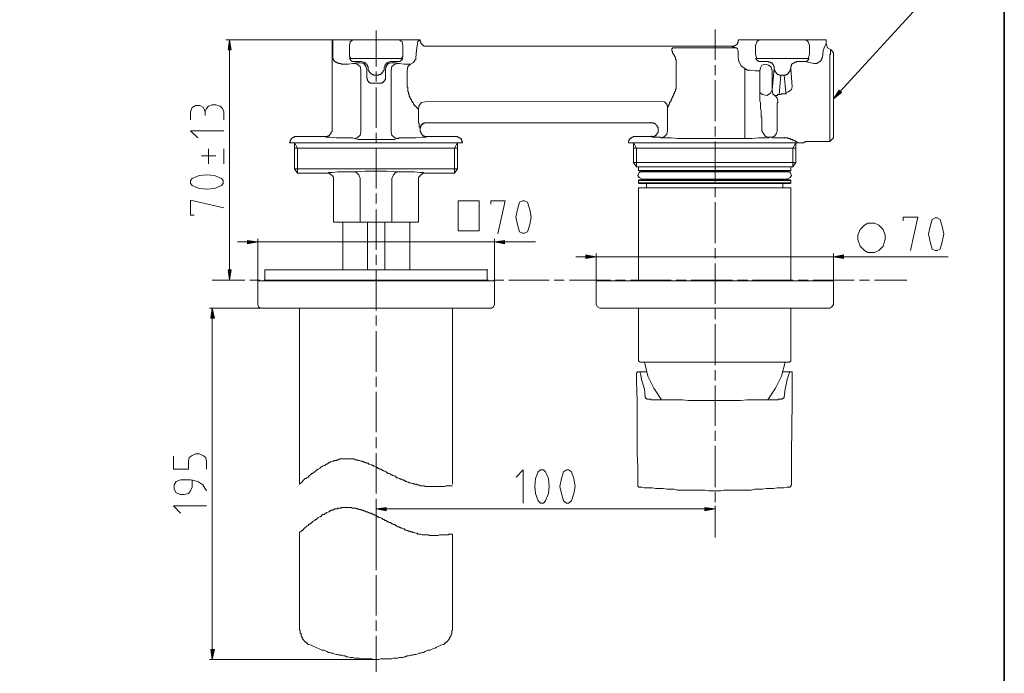
# Model space of a CAD drawing. Units: millimetres. Extents: x 0 to 250, y -250 to 0.
# Drawn here: x 125 to 250, y -127 to -44 of the extents above; entities that cross this region are included whole.
import ezdxf

# ---------------------------------------------------------------- set-up
doc = ezdxf.new("R2010")
doc.units = ezdxf.units.MM
doc.header["$MEASUREMENT"] = 0
doc.layers.add('Layer 1', color=7, linetype='Continuous', lineweight=0)

# ---------------------------------------------------------------- blocks, each defined once
blk = doc.blocks.new('Block_4')
at = {"layer": 'Layer 1', "true_color": 0x000000, "transparency": 33554687}
for points in [[(151.83, -47.62), (151.47, -47.62), (151.65, -46.34)], [(229.31, -53.02), (228.3, -53.84), (229.03, -52.75)], [(153.94, -72.25), (153.94, -71.79), (155.22, -71.98)], [(186.54, -71.79), (186.54, -72.25), (185.26, -71.98)], [(196.89, -74.08), (196.89, -73.63), (198.17, -73.9)], [(229.58, -73.63), (229.58, -74.08), (228.3, -73.9)], [(151.47, -75.55), (151.83, -75.55), (151.65, -76.83)], [(149.73, -81.68), (149.27, -81.68), (149.45, -80.4)], [(171.52, -105.68), (171.52, -106.14), (170.24, -105.86)], [(212, -106.14), (212, -105.68), (213.28, -105.86)], [(149.27, -123.72), (149.73, -123.72), (149.45, -125)]]:
    blk.add_hatch(color=18, dxfattribs=at).paths.add_polyline_path(points)
at = {"layer": 'Layer 1', "color": 18, "lineweight": 20, "true_color": 0x000000}
for p, q in [((170.24, -45.14), (170.24, -49.72)), ((213.28, -45.05), (213.28, -48.9)), ((165.75, -46.34), (151.19, -46.34)), ((164.65, -46.52), (164.65, -57.78)), ((167.31, -46.34), (164.74, -46.34)), ((164.74, -46.34), (164.74, -46.52)), ((164.74, -48.72), (164.74, -46.52)), ((166.85, -48.17), (166.85, -47.07)), ((175.83, -46.34), (173.17, -46.34)), ((173.63, -48.17), (173.63, -47.07)), ((175.64, -46.43), (175.83, -46.43)), ((175.83, -46.43), (175.83, -46.43)), ((176.65, -47.16), (215.39, -47.16)), ((216.03, -47.34), (215.48, -47.25)), ((218.87, -46.34), (216.3, -46.34)), ((218.41, -48.17), (218.41, -47.07)), ((227.38, -46.34), (224.82, -46.34)), ((225.28, -48.17), (225.28, -47.07)), ((227.38, -46.52), (227.38, -46.34)), ((227.38, -46.79), (227.38, -46.52)), ((151.65, -47.62), (151.65, -75.55)), ((173.44, -48.72), (173.63, -48.72)), ((216.21, -48.53), (216.21, -48.26)), ((225.09, -48.72), (225.19, -48.72)), ((227.84, -55.77), (227.84, -48.53)), ((228.3, -47.98), (228.02, -47.62)), ((208.33, -49.45), (208.33, -52.01)), ((213.28, -49.54), (213.28, -50.82)), ((217.04, -50), (217.04, -57.97)), ((220.52, -52.75), (220.79, -50)), ((220.79, -49.91), (220.79, -50)), ((225.83, -49.36), (224.73, -49.08)), ((228.3, -48.9), (228.3, -58.79)), ((169.05, -50.09), (169.05, -51.19)), ((170.24, -50.36), (170.24, -51.65)), ((171.43, -51.19), (171.43, -50.09)), ((172.16, -58.06), (172.16, -50.18)), ((174.18, -52.01), (174.18, -50.27)), ((218.96, -53.02), (218.96, -50.27)), ((220.52, -50.27), (220.52, -52.75)), ((221.61, -50.82), (221.43, -53.3)), ((170.24, -52.38), (170.24, -57.51)), ((213.28, -51.46), (213.28, -56.68)), ((222.07, -53.2), (222.35, -53.2)), ((149.45, -54.58), (149.91, -54.58)), ((176.47, -54.21), (176.47, -54.21)), ((206.41, -54.12), (206.41, -54.12)), ((207.24, -54.94), (207.24, -57.87)), ((221.16, -57.87), (221.16, -54.58)), ((146.7, -56.5), (146.7, -55.49)), ((148.54, -55.49), (148.54, -55.95)), ((150.92, -55.49), (150.92, -56.5)), ((227.84, -59.25), (227.84, -55.77)), ((205.13, -56.87), (176.65, -56.87)), ((176.65, -56.87), (205.13, -56.87)), ((176.65, -56.87), (176.65, -56.87)), ((205.13, -56.87), (205.13, -56.77)), ((205.5, -56.87), (205.13, -56.87)), ((213.28, -57.32), (213.28, -58.61)), ((160.17, -58.61), (163.83, -58.61)), ((170.24, -58.15), (170.24, -59.43)), ((175.83, -57.69), (175.83, -57.6)), ((175.83, -57.78), (175.83, -57.69)), ((176.65, -58.61), (180.31, -58.61)), ((203.12, -58.61), (205.22, -58.61)), ((205.22, -58.61), (205.22, -58.51)), ((206.41, -58.79), (206.32, -58.7)), ((217.04, -57.97), (217.04, -58.88)), ((159.89, -59.43), (159.89, -62.73)), ((159.89, -59.43), (159.89, -62.27)), ((173.17, -58.79), (173.08, -58.88)), ((180.59, -62.73), (180.59, -59.43)), ((202.93, -59.43), (202.93, -61.9)), ((213.28, -59.25), (213.28, -64.38)), ((223.54, -61.9), (223.54, -59.43)), ((224, -59.43), (224.45, -59.43)), ((225, -59.25), (227.84, -59.25)), ((227.84, -59.25), (228.3, -58.79)), ((149.91, -61.08), (148.08, -61.08)), ((148.99, -62.09), (148.99, -60.16)), ((150.92, -62.09), (150.92, -60.16)), ((159.89, -60.07), (180.22, -60.07)), ((159.89, -60.25), (159.89, -60.9)), ((159.89, -60.9), (159.89, -62.73)), ((170.24, -60.07), (170.24, -65.2)), ((180.59, -60.07), (180.22, -60.07)), ((180.59, -60.9), (180.59, -60.25)), ((180.59, -62.73), (180.59, -60.9)), ((202.93, -60.07), (223.17, -60.07)), ((223.54, -60.07), (223.17, -60.07)), ((203.3, -62.45), (202.93, -61.9)), ((202.93, -61.9), (223.54, -61.9)), ((223.17, -62.45), (203.3, -62.45)), ((222.9, -62.91), (222.9, -62.45)), ((223.17, -62.45), (223.54, -61.9)), ((159.89, -62.73), (180.59, -62.73)), ((160.26, -63.28), (159.89, -62.73)), ((164.01, -63.28), (160.26, -63.28)), ((180.22, -63.28), (176.47, -63.28)), ((180.22, -63.28), (180.59, -62.73)), ((203.57, -62.91), (222.9, -62.91)), ((222.8, -63), (203.66, -63)), ((222.44, -63.09), (204.03, -63.09)), ((204.21, -63), (204.21, -63.09)), ((222.25, -63.09), (222.25, -63)), ((222.8, -63), (222.9, -62.91)), ((164.84, -64.1), (164.84, -69.5)), ((168.22, -63.92), (168.22, -69.5)), ((172.25, -69.5), (172.25, -63.92)), ((175.64, -69.5), (175.64, -64.1)), ((203.66, -64.1), (203.57, -64.19)), ((203.57, -64.19), (203.57, -64.47)), ((213.28, -64.19), (203.57, -64.19)), ((203.57, -64.47), (203.66, -64.56)), ((203.57, -64.47), (222.9, -64.47)), ((203.66, -64.1), (222.8, -64.1)), ((222.8, -64.56), (203.66, -64.56)), ((204.03, -64.01), (222.44, -64.01)), ((204.21, -64.01), (204.21, -64.1)), ((204.58, -64.56), (204.58, -65.11)), ((222.9, -64.19), (213.28, -64.19)), ((221.89, -65.11), (221.89, -64.56)), ((222.25, -64.1), (222.25, -64.01)), ((222.9, -64.19), (222.8, -64.1)), ((170.24, -65.84), (170.24, -67.12)), ((203.57, -65.11), (203.57, -76.92)), ((203.57, -65.11), (220.33, -65.11)), ((213.28, -65.02), (213.28, -66.3)), ((220.33, -65.11), (222.9, -65.11)), ((222.9, -76.92), (222.9, -65.11)), ((180.68, -66.76), (183.33, -66.76)), ((180.68, -70.6), (180.68, -66.76)), ((183.33, -66.76), (183.33, -70.6)), ((213.28, -66.94), (213.28, -72.16)), ((170.24, -67.86), (170.24, -72.98)), ((166.03, -69.5), (166.03, -75.55)), ((169.14, -69.5), (169.14, -75.55)), ((171.34, -75.55), (171.34, -69.5)), ((174.54, -75.55), (174.54, -69.5)), ((183.33, -70.6), (180.68, -70.6)), ((153.94, -71.98), (152.66, -71.98)), ((155.22, -76.74), (155.22, -71.61)), ((155.22, -71.98), (185.26, -71.98)), ((185.26, -76.74), (185.26, -71.61)), ((185.26, -71.98), (190.48, -71.98)), ((186.54, -71.98), (187.91, -71.98)), ((170.24, -73.63), (170.24, -74.91)), ((198.17, -76.74), (198.17, -73.44)), ((213.28, -72.8), (213.28, -74.08)), ((228.3, -76.74), (228.3, -73.44)), ((196.89, -73.9), (195.61, -73.9)), ((198.17, -73.9), (228.3, -73.9)), ((213.28, -74.72), (213.28, -79.85)), ((228.3, -73.9), (242.86, -73.9)), ((229.58, -73.9), (230.86, -73.9)), ((156.14, -75.55), (156.14, -76.83)), ((156.14, -75.55), (184.34, -75.55)), ((170.24, -75.55), (170.24, -80.68)), ((184.34, -75.55), (184.34, -75.46)), ((184.34, -76.83), (184.34, -75.55)), ((149.45, -76.83), (153.57, -76.83)), ((152.47, -76.83), (151.19, -76.83)), ((154.21, -76.83), (155.5, -76.83)), ((155.22, -76.92), (155.22, -79.94)), ((185.26, -76.92), (155.22, -76.92)), ((156.04, -76.83), (156.04, -76.92)), ((184.43, -76.83), (156.04, -76.83)), ((156.14, -76.83), (161.26, -76.83)), ((161.91, -76.83), (163.19, -76.83)), ((163.83, -76.83), (169.05, -76.83)), ((169.69, -76.83), (170.97, -76.83)), ((171.61, -76.83), (176.74, -76.83)), ((177.38, -76.83), (178.66, -76.83)), ((179.31, -76.83), (184.52, -76.83)), ((184.43, -76.92), (184.43, -76.83)), ((185.17, -76.83), (186.45, -76.83)), ((185.26, -79.94), (185.26, -76.92)), ((187.09, -76.83), (192.22, -76.83)), ((192.86, -76.83), (194.14, -76.83)), ((194.78, -76.83), (200, -76.83)), ((198.17, -76.92), (198.17, -79.94)), ((198.26, -76.92), (198.17, -76.92)), ((228.3, -76.92), (198.26, -76.92)), ((200.64, -76.83), (201.92, -76.83)), ((202.57, -76.83), (207.69, -76.83)), ((208.33, -76.83), (209.62, -76.83)), ((210.26, -76.83), (215.48, -76.83)), ((216.12, -76.83), (217.4, -76.83)), ((218.04, -76.83), (223.17, -76.83)), ((223.81, -76.83), (225.09, -76.83)), ((225.74, -76.83), (230.95, -76.83)), ((228.3, -79.94), (228.3, -76.92)), ((231.6, -76.83), (232.88, -76.83)), ((233.52, -76.83), (237.64, -76.83)), ((158.61, -80.4), (149.08, -80.4)), ((184.89, -80.4), (155.59, -80.4)), ((160.53, -80.4), (160.53, -102.75)), ((179.67, -80.4), (160.81, -80.4)), ((179.95, -80.4), (179.95, -102.75)), ((198.72, -80.4), (198.63, -80.4)), ((227.84, -80.4), (198.72, -80.4)), ((203.57, -80.4), (203.57, -87.09)), ((213.28, -80.49), (213.28, -81.78)), ((222.9, -87.09), (222.9, -80.4)), ((149.45, -81.68), (149.45, -123.72)), ((170.24, -81.32), (170.24, -82.6)), ((213.28, -82.42), (213.28, -87.64)), ((170.24, -83.33), (170.24, -88.46)), ((220.15, -87.27), (203.76, -87.27)), ((222.71, -87.27), (220.15, -87.27)), ((213.28, -88.28), (213.28, -89.56)), ((170.24, -89.1), (170.24, -90.38)), ((203.39, -92.22), (203.3, -89.56)), ((204.31, -90.66), (203.94, -89.47)), ((223.08, -92.22), (223.08, -89.56)), ((170.24, -91.02), (170.24, -96.15)), ((204.4, -91.67), (204.31, -90.66)), ((213.28, -90.2), (213.28, -95.33)), ((203.39, -92.22), (203.39, -98.9)), ((223.08, -92.22), (222.99, -98.9)), ((213.28, -95.97), (213.28, -97.25)), ((170.24, -96.79), (170.24, -98.17)), ((213.28, -97.89), (213.28, -103.11)), ((147.8, -98.9), (147.34, -98.9)), ((148.72, -100.82), (148.72, -99.91)), ((170.24, -98.81), (170.24, -103.94)), ((146.7, -102.2), (145.42, -102.2)), ((146.89, -103.11), (146.89, -102.2)), ((203.85, -103.11), (203.85, -103.02)), ((222.53, -103.11), (222.53, -103.02)), ((145.42, -104.03), (145.88, -104.03)), ((170.24, -104.58), (170.24, -105.86)), ((213.28, -103.75), (213.28, -105.04)), ((170.24, -112.91), (170.24, -105.49)), ((171.52, -105.86), (212, -105.86)), ((213.28, -109.25), (213.28, -105.49)), ((213.28, -105.68), (213.28, -109.52)), ((170.24, -106.5), (170.24, -111.63)), ((170.24, -112.27), (170.24, -113.64)), ((170.24, -114.29), (170.24, -119.41)), ((170.24, -120.05), (170.24, -121.34)), ((170.24, -121.98), (170.24, -126.56)), ((170.06, -125), (149.08, -125))]:
    blk.add_line(p, q, dxfattribs=at)
for points in [[(229.12, -52.93), (239.84, -41.21), (244.51, -41.21)], [(164.65, -46.34), (164.65, -46.34), (164.65, -46.43), (164.65, -46.52)], [(164.65, -46.52), (164.65, -46.52), (164.74, -46.52)], [(167.31, -46.34), (166.94, -46.61), (166.85, -47.07)], [(173.17, -46.34), (173.08, -46.34), (172.99, -46.34), (172.8, -46.34), (172.53, -46.34), (172.16, -46.34), (171.7, -46.34), (171.25, -46.34), (170.79, -46.34), (170.24, -46.34), (169.69, -46.34), (169.23, -46.34), (168.77, -46.34), (168.32, -46.34), (167.95, -46.34), (167.67, -46.34), (167.4, -46.34), (167.31, -46.34)], [(173.63, -47.07), (173.54, -46.61), (173.17, -46.34)], [(175.55, -46.61), (175.46, -47.07), (175.37, -47.71), (175.28, -48.62)], [(175.55, -46.61), (175.55, -46.52), (175.64, -46.52), (175.64, -46.43)], [(175.83, -46.34), (175.83, -46.34), (175.83, -46.43)], [(175.83, -46.43), (175.83, -46.43), (175.83, -46.52), (175.83, -46.61), (175.92, -46.61), (175.92, -46.7), (175.92, -46.79), (176.01, -46.79), (176.01, -46.88), (176.1, -46.88), (176.1, -46.98), (176.19, -46.98), (176.19, -47.07), (176.28, -47.07), (176.37, -47.16), (176.47, -47.16), (176.56, -47.16), (176.65, -47.16)], [(208.06, -48.17), (208.06, -48.17), (207.97, -48.17), (207.97, -48.07), (207.88, -47.98), (207.88, -47.89), (207.88, -47.8), (207.79, -47.8), (207.79, -47.71), (207.79, -47.62), (207.79, -47.53), (207.79, -47.43), (207.88, -47.43), (207.88, -47.34), (207.97, -47.34), (208.06, -47.34), (208.15, -47.34), (208.43, -47.34), (208.88, -47.34), (209.43, -47.34), (216.03, -47.34), (216.03, -47.43), (216.12, -47.43)], [(216.21, -46.43), (216.21, -46.43), (216.21, -46.52), (216.21, -46.61), (216.21, -46.7), (216.12, -46.7), (216.12, -46.79), (216.12, -46.88), (216.03, -46.88), (216.03, -46.98), (215.94, -46.98), (215.84, -47.07), (215.75, -47.07), (215.75, -47.16), (215.66, -47.16), (215.57, -47.16), (215.48, -47.16), (215.39, -47.16)], [(215.48, -47.25), (215.48, -47.25), (215.39, -47.16)], [(216.21, -48.26), (216.21, -47.8), (216.12, -47.43)], [(216.3, -46.34), (216.3, -46.34), (216.21, -46.43)], [(218.87, -46.34), (218.59, -46.61), (218.41, -47.07)], [(224.82, -46.34), (224.64, -46.34), (224.54, -46.34), (224.45, -46.34), (224.09, -46.34), (223.72, -46.34), (223.35, -46.34), (222.8, -46.34), (222.35, -46.34), (221.8, -46.34), (221.34, -46.34), (220.79, -46.34), (220.33, -46.34), (219.97, -46.34), (219.51, -46.34), (219.23, -46.34), (219.05, -46.34), (218.87, -46.34)], [(225.28, -47.07), (225.09, -46.61), (224.82, -46.34)], [(227.38, -46.79), (227.2, -47.16), (227.02, -47.71), (226.93, -48.62)], [(227.38, -46.79), (227.57, -47.34), (228.02, -47.62)], [(166.12, -49.45), (166.03, -49.45), (165.93, -49.45), (165.84, -49.45), (165.75, -49.36), (165.66, -49.36), (165.57, -49.36), (165.48, -49.36), (165.39, -49.27), (165.29, -49.27), (165.2, -49.17), (165.11, -49.17), (165.11, -49.08), (165.02, -49.08), (164.93, -48.99), (164.84, -48.9), (164.84, -48.81), (164.74, -48.81), (164.74, -48.72)], [(166.85, -48.17), (166.85, -48.44), (167.03, -48.72)], [(167.4, -49.08), (167.31, -49.08), (167.22, -49.08), (167.13, -48.99), (167.03, -48.99), (167.03, -48.9), (166.94, -48.9), (166.94, -48.81), (166.85, -48.72), (167.03, -48.72)], [(167.03, -48.72), (167.13, -48.72), (167.4, -48.72), (167.77, -48.72), (167.95, -48.72), (168.13, -48.72), (168.59, -48.72), (168.87, -48.72), (169.14, -48.72), (169.69, -48.72), (170.24, -48.72), (170.79, -48.72), (171.34, -48.72), (171.89, -48.72), (172.35, -48.72), (172.8, -48.72), (173.08, -48.72), (173.35, -48.72), (173.44, -48.72)], [(173.63, -48.72), (173.63, -48.72), (173.54, -48.81), (173.54, -48.9), (173.44, -48.9), (173.44, -48.99), (173.35, -48.99), (173.26, -49.08), (173.17, -49.08), (173.08, -49.08)], [(173.44, -48.72), (173.63, -48.44), (173.63, -48.17)], [(175.18, -48.99), (175.18, -48.9), (175.28, -48.81), (175.28, -48.72), (175.28, -48.62)], [(208.06, -48.17), (208.06, -48.26), (208.15, -48.35), (208.15, -48.44), (208.24, -48.53), (208.24, -48.62), (208.24, -48.72), (208.24, -48.81), (208.33, -48.9), (208.33, -48.99), (208.33, -49.08), (208.33, -49.17), (208.33, -49.27), (208.33, -49.36), (208.33, -49.45)], [(217.68, -50.18), (217.68, -50.18), (217.58, -50.18), (217.49, -50.18), (217.4, -50.18), (217.31, -50.18), (217.31, -50.09), (217.22, -50.09), (217.13, -50.09), (217.13, -50), (217.04, -50), (216.58, -49.63), (216.3, -49.08), (216.21, -48.53)], [(218.41, -48.17), (218.5, -48.44), (218.59, -48.72)], [(218.96, -49.08), (218.96, -49.08), (218.87, -49.08), (218.78, -49.08), (218.78, -48.99), (218.68, -48.99), (218.59, -48.9), (218.5, -48.81), (218.5, -48.72), (218.41, -48.72), (218.59, -48.72)], [(218.59, -48.72), (218.78, -48.72), (218.96, -48.72), (219.32, -48.72), (219.51, -48.72), (219.69, -48.72), (220.15, -48.72), (220.42, -48.72), (220.7, -48.72), (221.25, -48.72), (221.8, -48.72), (222.44, -48.72), (222.99, -48.72), (223.45, -48.72), (224, -48.72), (224.36, -48.72), (224.64, -48.72), (224.91, -48.72), (225.09, -48.72)], [(225.19, -48.72), (225.19, -48.72), (225.19, -48.81), (225.09, -48.9), (225, -48.99), (224.91, -48.99), (224.91, -49.08), (224.82, -49.08), (224.73, -49.08)], [(225.09, -48.72), (225.19, -48.44), (225.28, -48.17)], [(225.83, -49.36), (225.92, -49.36), (226.01, -49.36), (226.1, -49.36), (226.19, -49.36), (226.28, -49.27), (226.38, -49.27), (226.38, -49.17), (226.47, -49.17), (226.56, -49.08), (226.65, -49.08), (226.65, -48.99), (226.74, -48.99), (226.74, -48.9), (226.74, -48.81), (226.83, -48.81), (226.83, -48.72), (226.83, -48.62), (226.93, -48.62)], [(227.84, -48.53), (227.84, -48.53), (227.84, -48.44), (227.84, -48.35), (227.84, -48.26), (227.93, -48.17), (227.93, -48.07), (227.93, -47.98), (227.93, -47.89), (227.93, -47.8), (227.93, -47.71), (227.93, -47.62), (228.02, -47.62)], [(228.3, -47.98), (228.3, -48.07), (228.3, -48.17), (228.3, -48.26), (228.3, -48.35), (228.3, -48.44), (228.3, -48.62), (228.3, -48.81), (228.3, -48.9)], [(168.22, -49.27), (167.67, -49.27), (167.49, -49.36), (167.31, -49.36), (166.76, -49.45), (166.12, -49.45)], [(171.25, -49.91), (171.25, -50), (171.25, -50.09), (171.25, -50.18), (171.15, -50.27), (171.15, -50.36), (171.06, -50.46), (171.06, -50.55), (170.97, -50.55), (170.88, -50.64), (170.79, -50.73), (170.7, -50.73), (170.61, -50.73), (170.61, -50.82), (170.51, -50.82), (170.42, -50.82), (170.24, -50.82), (170.06, -50.82), (169.96, -50.82), (169.87, -50.82), (169.87, -50.73), (169.78, -50.73), (169.69, -50.73), (169.69, -50.64), (169.6, -50.64), (169.51, -50.55), (169.41, -50.46), (169.41, -50.36), (169.32, -50.36), (169.32, -50.27), (169.32, -50.18), (169.23, -50.18), (169.23, -50.09), (169.23, -50), (169.23, -49.91), (169.23, -49.82), (169.23, -49.72), (169.14, -49.72), (169.14, -49.63), (169.14, -49.54), (169.05, -49.54), (169.05, -49.45), (168.96, -49.45), (168.96, -49.36), (168.87, -49.27), (168.77, -49.27), (168.77, -49.17), (168.68, -49.17), (168.59, -49.17), (168.5, -49.17), (168.41, -49.08), (167.86, -49.08), (167.4, -49.08)], [(168.32, -58.06), (168.32, -50.18), (168.22, -49.72), (167.86, -49.45), (167.49, -49.36)], [(169.05, -50.09), (168.96, -49.72), (168.68, -49.36), (168.22, -49.27)], [(171.25, -49.91), (171.25, -49.91), (171.25, -49.82), (171.34, -49.82), (171.34, -49.72), (171.34, -49.63), (171.34, -49.54), (171.43, -49.54), (171.43, -49.45), (171.52, -49.45), (171.52, -49.36), (171.61, -49.36), (171.61, -49.27), (171.7, -49.27), (171.8, -49.17), (171.89, -49.17), (171.98, -49.17), (172.07, -49.08)], [(172.25, -49.27), (171.8, -49.36), (171.52, -49.72), (171.43, -50.09)], [(172.07, -49.08), (172.62, -49.08), (173.08, -49.08)], [(173.08, -49.36), (172.62, -49.45), (172.25, -49.72), (172.16, -50.18)], [(174.36, -49.45), (173.81, -49.45), (173.17, -49.36), (173.08, -49.36), (172.8, -49.27), (172.25, -49.27)], [(174.63, -49.45), (174.27, -49.72), (174.18, -50.27)], [(174.36, -49.45), (174.45, -49.45), (174.54, -49.45), (174.63, -49.45)], [(174.63, -49.45), (174.91, -49.27), (175.18, -48.99)], [(219.69, -49.45), (219.23, -49.54), (219.05, -49.91), (218.96, -50.27), (218.41, -50.27), (217.68, -50.18)], [(222.9, -49.91), (222.9, -50), (222.8, -50.09), (222.8, -50.18), (222.8, -50.27), (222.71, -50.36), (222.71, -50.46), (222.62, -50.46), (222.62, -50.55), (222.53, -50.64), (222.44, -50.73), (222.35, -50.73), (222.25, -50.82), (222.16, -50.82), (222.07, -50.82), (221.8, -50.82), (221.61, -50.82), (221.52, -50.82), (221.43, -50.82), (221.34, -50.73), (221.25, -50.73), (221.16, -50.64), (221.06, -50.64), (221.06, -50.55), (220.97, -50.46), (220.97, -50.36), (220.88, -50.36), (220.88, -50.27), (220.88, -50.18), (220.79, -50.09), (220.79, -50), (220.79, -49.91), (220.79, -49.82), (220.79, -49.72), (220.7, -49.63), (220.7, -49.54), (220.61, -49.45), (220.52, -49.36), (220.52, -49.27), (220.42, -49.27), (220.33, -49.27), (220.33, -49.17), (220.24, -49.17), (220.15, -49.17), (220.06, -49.17), (220.06, -49.08), (219.97, -49.08), (219.42, -49.08), (218.96, -49.08)], [(220.52, -50.27), (220.42, -49.82), (220.06, -49.54), (219.69, -49.45)], [(222.9, -50), (223.08, -52.29), (222.99, -52.65), (222.62, -52.93), (222.25, -53.02), (222.07, -50.82)], [(222.9, -49.91), (222.9, -49.91), (222.9, -49.82), (222.9, -49.72), (222.99, -49.63), (222.99, -49.54), (222.99, -49.45), (223.08, -49.45), (223.08, -49.36), (223.17, -49.36), (223.26, -49.27), (223.35, -49.27), (223.35, -49.17), (223.45, -49.17), (223.54, -49.17), (223.63, -49.17), (223.63, -49.08), (223.72, -49.08)], [(222.9, -50), (222.9, -50), (222.9, -49.91)], [(223.72, -49.08), (224.27, -49.08), (224.73, -49.08)], [(169.96, -51.83), (169.87, -51.83), (169.78, -51.83), (169.69, -51.83), (169.6, -51.83), (169.51, -51.83), (169.41, -51.74), (169.32, -51.74), (169.32, -51.65), (169.23, -51.65), (169.23, -51.55), (169.14, -51.55), (169.14, -51.46), (169.14, -51.37), (169.14, -51.28), (169.05, -51.28), (169.05, -51.19)], [(171.43, -51.19), (171.43, -51.19), (171.43, -51.28), (171.43, -51.37), (171.34, -51.37), (171.34, -51.46), (171.34, -51.55), (171.25, -51.55), (171.25, -51.65), (171.15, -51.65), (171.15, -51.74), (171.06, -51.74), (170.97, -51.83), (170.88, -51.83), (170.79, -51.83), (170.7, -51.83), (170.61, -51.83), (170.51, -51.83)], [(170.51, -51.83), (170.24, -51.83), (169.96, -51.83)], [(175.64, -55.04), (175.64, -55.04), (175.55, -55.04), (175.46, -55.04), (175.46, -54.94), (175.37, -54.94), (175.37, -54.85), (175.28, -54.85), (175.28, -54.76), (175.18, -54.76), (175.18, -54.67), (175.09, -54.58), (175, -54.49), (175, -54.39), (174.91, -54.3), (174.82, -54.21), (174.82, -54.12), (174.73, -54.12), (174.73, -54.03), (174.73, -53.94), (174.63, -53.84), (174.63, -53.75), (174.54, -53.66), (174.54, -53.57), (174.45, -53.48), (174.45, -53.39), (174.45, -53.3), (174.36, -53.2), (174.36, -53.11), (174.36, -53.02), (174.36, -52.93), (174.27, -52.93), (174.27, -52.75), (174.27, -52.65), (174.27, -52.47), (174.27, -52.38), (174.18, -52.29), (174.18, -52.2), (174.18, -52.1), (174.18, -52.01)], [(208.33, -52.01), (208.33, -52.01), (208.33, -52.1), (208.33, -52.2), (208.33, -52.29), (208.33, -52.38), (208.33, -52.47), (208.33, -52.56), (208.24, -52.65), (208.24, -52.75), (208.24, -52.84), (208.15, -52.93), (208.15, -53.02), (208.15, -53.11), (208.06, -53.2), (208.06, -53.3), (207.97, -53.39), (207.97, -53.48), (207.88, -53.57), (207.88, -53.66), (207.79, -53.75), (207.79, -53.84), (207.69, -53.94), (207.69, -54.12), (207.6, -54.12), (207.6, -54.21), (207.6, -54.3), (207.51, -54.3), (207.51, -54.39), (207.51, -54.49), (207.42, -54.49), (207.42, -54.58), (207.42, -54.67), (207.33, -54.67), (207.33, -54.76), (207.33, -54.85), (207.24, -54.94)], [(218.96, -53.02), (219.32, -53.3), (219.87, -53.39), (220.33, -53.11), (220.52, -52.75)], [(219.05, -54.39), (219.05, -54.3), (218.96, -54.12), (218.96, -54.03), (218.96, -53.94), (218.96, -53.84), (218.96, -53.75), (218.96, -53.66), (218.96, -53.48), (218.96, -53.39), (218.96, -53.2), (218.96, -53.02)], [(220.52, -52.75), (220.61, -53.2), (220.97, -53.48)], [(220.97, -53.48), (220.97, -53.48), (220.97, -53.39), (221.06, -53.39), (221.16, -53.39), (221.25, -53.3), (221.34, -53.3), (221.43, -53.3)], [(221.25, -54.12), (221.16, -53.75), (220.97, -53.48)], [(221.43, -53.3), (221.52, -53.3), (221.61, -53.3), (221.71, -53.2), (221.8, -53.2), (221.89, -53.2), (222.07, -53.2)], [(222.35, -53.2), (222.35, -53.2), (222.25, -53.2), (222.25, -53.11), (222.25, -53.02)], [(148.54, -55.49), (148.35, -54.94), (147.89, -54.67), (147.34, -54.67), (146.89, -54.94), (146.7, -55.49)], [(149.45, -54.58), (148.99, -54.76), (148.72, -55.04), (148.54, -55.49)], [(150.92, -55.49), (150.73, -55.04), (150.46, -54.76), (149.91, -54.58)], [(176.47, -54.21), (176.01, -54.3), (175.73, -54.67), (175.64, -55.04)], [(176.47, -54.21), (176.01, -54.3), (175.73, -54.67), (175.64, -55.04)], [(207.24, -54.94), (207.14, -54.49), (206.87, -54.21), (206.41, -54.12), (176.47, -54.21)], [(219.23, -56.59), (219.23, -56.5), (219.23, -56.41), (219.23, -56.23), (219.14, -56.13), (219.14, -56.04), (219.14, -55.86), (219.14, -55.77), (219.14, -55.68), (219.14, -55.49), (219.14, -55.31), (219.05, -55.13), (219.05, -54.94), (219.05, -54.76), (219.05, -54.58), (219.05, -54.39)], [(221.25, -54.12), (221.25, -54.12), (221.25, -54.21), (221.25, -54.3), (221.16, -54.39), (221.16, -54.49), (221.16, -54.58)], [(175.64, -55.04), (175.64, -55.04), (175.64, -55.95), (175.64, -56.04), (175.64, -56.13), (175.64, -56.32), (175.64, -56.41), (175.64, -56.5), (175.64, -56.59), (175.64, -56.68), (175.64, -56.77), (175.64, -56.87), (175.73, -56.96), (175.73, -57.05), (175.73, -57.14), (175.73, -57.23), (175.73, -57.32), (175.73, -57.42), (175.83, -57.42), (175.83, -57.51), (175.83, -57.6), (175.83, -57.69)], [(176.65, -56.87), (176.65, -56.87), (176.56, -56.87), (176.47, -56.87), (176.37, -56.87), (176.28, -56.96), (176.19, -56.96), (176.1, -57.05), (176.01, -57.14), (176.01, -57.23), (175.92, -57.23), (175.92, -57.32), (175.92, -57.42), (175.83, -57.42), (175.83, -57.51), (175.83, -57.6), (175.83, -57.69)], [(176.65, -56.87), (176.28, -56.96), (175.92, -57.23), (175.83, -57.69)], [(205.86, -57.23), (205.77, -57.05), (205.68, -57.05), (205.68, -56.96), (205.59, -56.96), (205.5, -56.96), (205.5, -56.87)], [(205.86, -57.23), (205.95, -57.23), (205.95, -57.32), (205.95, -57.42), (206.05, -57.42), (206.05, -57.51), (206.05, -57.6), (206.05, -57.69), (206.05, -57.78), (206.05, -57.87), (206.05, -57.97), (206.05, -58.06), (206.05, -58.15), (205.95, -58.15), (205.95, -58.24)], [(219.23, -56.59), (219.23, -57.32), (219.23, -57.87), (219.42, -58.24), (219.69, -58.61), (220.15, -58.7)], [(150.92, -57.87), (146.7, -57.87), (147.62, -58.79)], [(160.17, -58.61), (160.07, -58.61), (159.98, -58.61), (159.89, -58.61), (159.89, -58.7), (159.8, -58.7), (159.71, -58.7), (159.71, -58.79), (159.62, -58.79), (159.52, -58.88), (159.43, -58.97), (159.43, -59.06), (159.34, -59.06), (159.34, -59.16), (159.34, -59.25), (159.34, -59.34), (159.25, -59.34), (159.25, -59.43), (159.34, -59.43), (159.43, -59.43), (159.98, -59.43), (160.44, -59.43), (160.9, -59.43), (162.09, -59.43), (162.45, -59.43), (162.82, -59.43), (163.55, -59.43), (165.29, -59.43), (166.21, -59.43), (167.13, -59.43), (169.14, -59.43)], [(163.83, -58.61), (163.83, -58.61), (163.92, -58.61), (164.01, -58.61), (164.1, -58.61), (164.1, -58.51), (164.19, -58.51), (164.29, -58.51), (164.29, -58.42), (164.38, -58.42), (164.38, -58.33), (164.47, -58.33), (164.47, -58.24), (164.56, -58.24), (164.56, -58.15), (164.56, -58.06), (164.65, -57.97), (164.65, -57.87), (164.65, -57.78)], [(163.83, -58.61), (163.92, -58.7), (164.38, -58.7), (165.2, -58.79), (166.12, -58.79), (167.31, -58.79), (167.49, -58.88)], [(167.49, -58.88), (167.86, -58.79), (168.22, -58.42), (168.32, -58.06)], [(172.16, -58.06), (172.25, -58.42), (172.62, -58.79), (173.08, -58.88), (172.89, -58.88), (172.53, -58.97), (171.98, -58.97), (171.34, -58.97)], [(180.31, -58.61), (180.4, -58.61), (180.5, -58.61), (180.59, -58.61), (180.59, -58.7), (180.68, -58.7), (180.77, -58.7), (180.77, -58.79), (180.86, -58.79), (180.95, -58.88), (181.05, -58.88), (181.05, -58.97), (181.14, -59.06), (181.14, -59.16), (181.14, -59.25), (181.23, -59.34), (181.23, -59.43), (181.05, -59.43), (180.77, -59.43), (180.5, -59.43), (179.58, -59.43), (179.03, -59.43), (178.39, -59.43), (176.92, -59.43), (176.47, -59.43), (176.1, -59.43), (175.18, -59.43), (173.35, -59.43), (172.35, -59.43), (171.43, -59.43)], [(173.17, -58.79), (174.36, -58.79), (175.28, -58.79), (176.1, -58.7), (176.56, -58.7), (176.65, -58.61)], [(176.65, -58.61), (176.65, -58.61), (176.56, -58.61), (176.47, -58.61), (176.37, -58.61), (176.37, -58.51), (176.28, -58.51), (176.19, -58.51), (176.19, -58.42), (176.1, -58.42), (176.1, -58.33), (176.01, -58.33), (176.01, -58.24), (175.92, -58.15), (175.92, -58.06), (175.83, -57.97), (175.83, -57.87), (175.83, -57.78)], [(203.12, -58.61), (203.12, -58.61), (203.02, -58.61), (202.93, -58.61), (202.84, -58.7), (202.75, -58.7), (202.66, -58.79), (202.57, -58.79), (202.57, -58.88), (202.47, -58.88), (202.47, -58.97), (202.38, -58.97), (202.38, -59.06), (202.38, -59.16), (202.29, -59.16), (202.29, -59.25), (202.29, -59.34), (202.29, -59.43), (202.47, -59.43), (203.02, -59.43), (203.21, -59.43), (203.39, -59.43), (203.85, -59.43), (205.04, -59.43), (205.68, -59.43), (206.41, -59.43), (208.06, -59.43), (208.52, -59.43), (208.98, -59.43), (209.89, -59.43), (211.72, -59.43), (212.73, -59.43), (213.74, -59.43), (214.65, -59.43), (215.66, -59.43), (217.49, -59.43), (218.41, -59.43), (219.23, -59.43), (220.79, -59.43), (221.43, -59.43), (222.07, -59.43), (223.08, -59.43), (223.45, -59.43), (223.81, -59.43)], [(205.95, -58.24), (205.95, -58.33), (205.86, -58.33), (205.86, -58.42), (205.77, -58.42), (205.68, -58.51), (205.59, -58.51), (205.59, -58.61), (205.5, -58.61), (205.4, -58.61), (205.31, -58.61), (205.22, -58.61), (205.22, -58.51)], [(206.32, -58.7), (206.23, -58.7), (206.14, -58.7), (206.05, -58.7), (205.95, -58.7), (205.86, -58.7), (205.77, -58.7), (205.68, -58.7), (205.59, -58.7), (205.5, -58.7), (205.4, -58.7), (205.31, -58.7), (205.31, -58.61), (205.22, -58.61)], [(206.41, -58.79), (206.87, -58.61), (207.14, -58.33), (207.24, -57.87)], [(206.41, -58.79), (206.59, -58.79), (207.05, -58.79), (207.69, -58.79), (208.52, -58.88), (209.43, -58.88), (217.04, -58.88), (217.95, -58.88), (218.78, -58.79), (219.42, -58.79), (219.87, -58.79), (220.06, -58.79), (220.15, -58.7), (220.33, -58.7), (220.42, -58.7), (220.52, -58.7), (220.52, -58.79), (220.61, -58.79), (220.7, -58.79), (220.79, -58.79), (220.88, -58.79), (220.97, -58.79), (221.06, -58.79), (221.16, -58.79), (221.25, -58.79), (221.34, -58.79), (221.43, -58.79), (221.52, -58.79), (221.61, -58.79), (221.8, -58.79), (221.89, -58.79), (222.07, -58.79), (222.07, -58.7)], [(220.33, -58.7), (220.79, -58.61), (221.06, -58.24), (221.16, -57.87)], [(160.26, -63.28), (160.26, -60.07), (159.89, -59.43)], [(167.49, -58.88), (167.58, -58.88), (167.95, -58.97), (168.5, -58.97), (169.14, -58.97)], [(169.14, -58.97), (169.41, -58.97), (169.78, -58.97), (170.06, -58.97), (170.24, -58.97), (170.51, -58.97), (170.79, -58.97), (170.97, -58.97), (171.25, -58.97), (171.34, -58.97)], [(169.14, -59.43), (170.24, -59.43), (171.43, -59.43)], [(180.22, -63.28), (180.22, -60.07), (180.59, -59.43)], [(203.3, -62.45), (203.3, -60.07), (202.93, -59.43)], [(222.07, -58.79), (222.16, -58.79), (222.25, -58.79), (222.35, -58.79), (222.44, -58.79), (222.53, -58.79), (222.53, -58.88), (222.62, -58.88), (222.71, -58.88), (222.8, -58.88), (222.9, -58.97), (222.99, -58.97), (223.08, -58.97), (223.17, -59.06), (223.26, -59.06), (223.35, -59.16), (223.45, -59.16), (223.54, -59.25), (223.63, -59.25), (223.63, -59.34), (223.72, -59.34), (223.72, -59.43), (223.81, -59.43)], [(223.17, -62.45), (223.17, -60.07), (223.54, -59.43)], [(223.81, -59.43), (223.9, -59.43), (224, -59.43)], [(224.45, -59.43), (224.45, -59.43), (224.54, -59.43), (224.54, -59.34), (224.64, -59.34), (224.73, -59.34), (224.73, -59.25), (224.82, -59.25), (224.91, -59.25), (225, -59.25)], [(203.57, -62.45), (203.57, -62.91), (203.66, -63)], [(150.64, -63.92), (149.73, -63.55), (148.81, -63.46), (147.8, -63.55), (146.89, -63.92)], [(170.24, -63), (168.87, -63), (167.58, -63.09), (166.39, -63.09), (165.39, -63.09), (164.65, -63.19), (164.19, -63.19), (164.01, -63.28)], [(164.01, -63.28), (164.01, -63.28), (164.1, -63.28), (164.19, -63.28), (164.29, -63.28), (164.38, -63.28), (164.38, -63.37), (164.47, -63.37), (164.56, -63.46), (164.65, -63.55), (164.74, -63.64), (164.74, -63.73), (164.84, -63.73), (164.84, -63.83), (164.84, -63.92), (164.84, -64.01), (164.84, -64.1)], [(168.22, -63.92), (168.04, -63.46), (167.77, -63.19), (167.31, -63.09)], [(176.47, -63.28), (176.28, -63.19), (175.83, -63.19), (175.09, -63.09), (174.09, -63.09), (172.99, -63.09), (171.61, -63), (170.24, -63)], [(173.17, -63.09), (172.71, -63.19), (172.44, -63.46), (172.25, -63.92)], [(176.47, -63.28), (176.47, -63.28), (176.37, -63.28), (176.28, -63.28), (176.19, -63.28), (176.1, -63.37), (176.01, -63.37), (176.01, -63.46), (175.92, -63.46), (175.83, -63.55), (175.83, -63.64), (175.73, -63.64), (175.73, -63.73), (175.64, -63.83), (175.64, -63.92), (175.64, -64.01), (175.64, -64.1)], [(204.03, -63.09), (203.66, -63.19), (203.48, -63.55), (203.66, -63.83), (204.03, -64.01)], [(222.44, -64.01), (222.8, -63.83), (222.99, -63.55), (222.8, -63.19), (222.44, -63.09)], [(146.89, -63.92), (146.7, -64.19), (146.7, -64.56), (146.89, -64.83)], [(146.89, -64.83), (147.8, -65.2), (148.81, -65.29), (149.73, -65.2), (150.64, -64.83)], [(150.64, -64.83), (150.82, -64.56), (150.82, -64.19), (150.64, -63.92)], [(222.8, -64.56), (222.9, -64.47), (222.9, -64.19)], [(150.92, -67.67), (146.7, -66.67), (146.7, -68.59), (147.16, -68.59)], [(185.72, -70.97), (186.63, -66.76), (184.8, -66.76), (184.8, -67.21)], [(188.46, -66.94), (188.19, -67.86), (188, -68.86), (188.19, -69.78), (188.46, -70.69)], [(189.47, -66.94), (189.1, -66.76), (188.83, -66.76), (188.46, -66.94)], [(189.47, -70.69), (189.75, -69.78), (189.93, -68.86), (189.75, -67.86), (189.47, -66.94)], [(164.84, -69.5), (171.34, -69.5), (175.64, -69.5)], [(232.69, -69.6), (232.24, -69.87), (231.69, -70.42), (231.41, -71.15), (231.41, -71.7), (231.69, -72.53), (232.24, -73.08), (232.69, -73.35), (233.52, -73.35), (234.07, -73.08), (234.62, -72.53), (234.89, -71.7), (234.89, -71.15), (234.62, -70.42), (234.07, -69.87), (233.52, -69.6), (232.69, -69.6)], [(238.1, -73.08), (239.01, -68.86), (237.18, -68.86), (237.18, -69.32)], [(240.85, -69.14), (240.57, -70.05), (240.39, -70.97), (240.57, -71.98), (240.85, -72.89)], [(241.85, -69.14), (241.49, -68.95), (241.21, -68.95), (240.85, -69.14)], [(241.85, -72.89), (242.13, -71.98), (242.31, -70.97), (242.13, -70.05), (241.85, -69.14)], [(188.46, -70.69), (188.83, -70.88), (189.1, -70.88), (189.47, -70.69)], [(240.85, -72.89), (241.21, -73.08), (241.49, -73.08), (241.85, -72.89)], [(155.22, -79.94), (155.31, -80.22), (155.59, -80.4)], [(184.89, -80.4), (185.17, -80.22), (185.26, -79.94)], [(198.17, -79.94), (198.35, -80.22), (198.63, -80.4)], [(227.84, -80.4), (228.12, -80.22), (228.3, -79.94)], [(203.57, -87.09), (203.66, -87.18), (203.76, -87.27)], [(204.31, -87.27), (204.76, -89.01), (205.5, -90.57), (206.5, -92.03)], [(219.97, -92.03), (220.97, -90.57), (221.71, -89.01), (222.16, -87.27)], [(222.71, -87.27), (222.8, -87.18), (222.9, -87.09)], [(203.48, -88.46), (203.39, -88.46), (203.39, -88.55), (203.3, -88.64), (203.3, -88.74), (203.3, -89.01), (203.3, -89.56)], [(203.48, -88.46), (203.76, -88.46), (203.76, -88.55), (203.85, -88.92), (203.94, -89.47)], [(204.58, -88.46), (204.4, -88.46), (204.03, -88.46), (203.76, -88.46)], [(221.89, -88.46), (222.07, -88.46), (222.44, -88.46), (222.62, -88.46), (222.71, -88.46)], [(222.99, -88.46), (222.71, -88.46), (222.71, -88.55), (222.62, -88.92), (222.44, -89.47)], [(223.08, -88.64), (223.08, -88.55), (223.08, -88.46), (222.99, -88.46)], [(223.08, -89.56), (223.08, -89.01), (223.08, -88.74), (223.08, -88.64)], [(205.13, -92.03), (206.05, -92.03), (206.87, -92.03), (207.6, -92.03), (208.43, -92.03), (209.16, -92.03), (209.89, -92.12), (209.98, -92.12), (210.81, -92.12), (211.54, -92.12), (212.37, -92.12), (213.1, -92.12), (213.19, -92.12), (213.37, -92.12), (214.1, -92.12), (214.84, -92.12), (215.66, -92.12), (216.39, -92.12), (216.49, -92.12), (217.31, -92.03), (218.04, -92.03), (218.87, -92.03), (219.6, -92.03), (220.42, -92.03), (221.25, -92.03), (221.34, -91.94), (221.43, -91.94), (221.52, -91.94), (221.61, -91.94), (221.71, -91.94), (221.8, -91.94), (221.8, -91.85), (221.89, -91.85), (221.98, -91.85), (221.98, -91.76), (222.07, -91.76), (222.07, -91.67), (222.16, -90.66), (222.44, -89.47)], [(205.13, -92.03), (205.13, -91.94), (205.04, -91.94), (204.95, -91.94), (204.86, -91.94), (204.76, -91.94), (204.67, -91.94), (204.58, -91.85), (204.49, -91.85), (204.49, -91.76), (204.4, -91.76), (204.4, -91.67)], [(146.43, -99.91), (146.43, -100.82), (144.51, -100.82), (144.51, -99.18)], [(147.34, -98.9), (146.89, -99.08), (146.52, -99.36), (146.43, -99.91)], [(148.72, -99.91), (148.63, -99.36), (148.26, -99.08), (147.8, -98.9)], [(160.53, -102.75), (160.62, -102.65), (160.72, -102.56), (160.81, -102.47), (160.9, -102.38), (160.99, -102.29), (161.08, -102.2), (161.17, -102.11), (161.26, -102.01), (161.36, -102.01), (161.45, -101.92), (161.63, -101.83), (161.72, -101.74), (161.81, -101.65), (161.91, -101.56), (162, -101.46), (162.09, -101.37), (162.18, -101.37), (162.27, -101.28), (162.45, -101.19), (162.55, -101.1), (162.64, -101.01), (162.73, -100.92), (162.82, -100.92), (162.91, -100.82), (163.1, -100.73), (163.19, -100.64), (163.28, -100.55), (163.37, -100.55), (163.46, -100.46), (163.65, -100.37), (163.74, -100.37), (163.83, -100.27), (163.92, -100.18), (164.01, -100.18), (164.19, -100.09), (164.29, -100), (164.38, -100), (164.47, -99.91), (164.56, -99.91), (164.74, -99.82), (164.84, -99.82), (164.93, -99.72), (165.02, -99.72), (165.2, -99.72), (165.29, -99.63), (165.39, -99.63), (165.48, -99.63), (165.66, -99.54), (165.75, -99.54), (165.84, -99.54), (165.93, -99.54), (166.12, -99.54), (166.21, -99.54), (166.3, -99.54), (166.39, -99.54), (166.48, -99.54), (166.58, -99.54), (166.67, -99.54), (166.85, -99.54), (166.94, -99.54), (167.03, -99.54), (167.13, -99.54), (167.22, -99.54), (167.31, -99.54), (167.4, -99.54), (167.58, -99.63), (167.67, -99.63), (167.77, -99.63), (167.86, -99.63), (167.95, -99.72), (168.04, -99.72), (168.13, -99.72), (168.32, -99.82), (168.41, -99.82), (168.5, -99.82), (168.59, -99.91), (168.68, -99.91), (168.77, -100), (168.96, -100), (169.05, -100.09), (169.14, -100.09), (169.23, -100.09), (169.32, -100.18), (169.41, -100.18), (169.6, -100.27), (169.69, -100.27), (169.78, -100.37), (169.87, -100.37), (169.96, -100.46), (170.06, -100.46), (170.24, -100.55), (170.33, -100.64), (170.42, -100.64), (170.51, -100.73), (170.61, -100.73), (170.7, -100.82), (170.88, -100.82), (170.97, -100.92), (171.06, -101.01), (171.15, -101.01), (171.25, -101.1), (171.34, -101.1), (171.52, -101.19), (171.61, -101.28), (171.7, -101.28), (171.8, -101.37), (171.89, -101.37), (172.07, -101.46), (172.16, -101.56), (172.25, -101.56), (172.35, -101.65), (172.44, -101.65), (172.62, -101.74), (172.71, -101.74), (172.8, -101.83), (172.89, -101.92), (172.99, -101.92), (173.17, -102.01), (173.26, -102.01), (173.35, -102.11), (173.44, -102.11), (173.54, -102.2), (173.72, -102.2), (173.81, -102.29), (173.9, -102.29), (173.99, -102.38), (174.09, -102.38), (174.27, -102.47), (174.36, -102.47), (174.45, -102.56), (174.54, -102.56), (174.63, -102.56), (174.82, -102.65), (174.91, -102.65), (175, -102.65), (175.09, -102.75), (175.28, -102.75), (175.37, -102.75), (175.46, -102.84), (175.55, -102.84), (175.64, -102.84), (175.83, -102.93), (175.92, -102.93), (176.1, -102.93), (176.19, -102.93), (176.37, -102.93), (176.47, -103.02), (176.65, -103.02), (176.74, -103.02), (176.92, -103.02), (177.02, -103.02), (177.2, -103.02), (177.29, -103.02), (177.47, -103.02), (177.57, -103.02), (177.75, -103.02), (177.84, -103.02), (178.02, -103.02), (178.12, -103.02), (178.3, -103.02), (178.39, -103.02), (178.57, -103.02), (178.66, -103.02), (178.85, -103.02), (178.94, -103.02), (179.12, -102.93), (179.21, -102.93), (179.4, -102.93), (179.49, -102.93), (179.67, -102.93), (179.76, -102.93), (179.95, -102.93)], [(203.48, -102.84), (203.48, -102.75), (203.48, -102.56), (203.48, -102.38), (203.48, -101.92), (203.48, -101.28), (203.48, -100.55), (203.39, -98.9)], [(222.99, -98.9), (222.99, -100.55), (222.99, -101.28), (222.99, -101.92), (222.99, -102.38), (222.99, -102.56), (222.99, -102.65), (222.99, -102.75), (222.99, -102.84)], [(188.92, -105.13), (188.92, -100.92), (188.01, -101.83)], [(190.84, -101.19), (190.48, -102.01), (190.39, -103.02), (190.48, -103.94), (190.84, -104.85)], [(191.76, -101.19), (191.48, -100.92), (191.12, -100.92), (190.84, -101.19)], [(191.76, -104.85), (192.13, -103.94), (192.22, -103.02), (192.13, -102.01), (191.76, -101.19)], [(194.05, -101.19), (193.77, -102.01), (193.59, -103.02), (193.77, -103.94), (194.05, -104.85)], [(195.06, -101.19), (194.69, -100.92), (194.42, -100.92), (194.05, -101.19)], [(195.06, -104.85), (195.33, -103.94), (195.51, -103.02), (195.33, -102.01), (195.06, -101.19)], [(145.42, -102.2), (144.87, -102.38), (144.6, -102.84), (144.6, -103.39), (144.87, -103.85), (145.42, -104.03)], [(148.72, -103.57), (148.26, -102.84), (147.62, -102.38), (146.7, -102.2)], [(145.88, -104.03), (146.43, -103.94), (146.7, -103.57), (146.89, -103.11)], [(203.48, -102.84), (203.48, -102.93), (203.48, -103.02), (203.57, -103.02), (203.57, -103.11), (203.66, -103.11), (203.76, -103.11), (203.85, -103.11)], [(203.85, -103.11), (204.31, -103.2), (204.76, -103.2), (205.31, -103.2), (205.77, -103.3), (206.23, -103.3), (206.69, -103.3), (207.14, -103.39), (207.6, -103.39), (208.06, -103.39), (208.52, -103.48), (208.98, -103.48), (209.43, -103.48), (209.8, -103.48), (210.26, -103.48), (210.72, -103.48), (211.17, -103.48), (211.54, -103.48), (212, -103.48), (212.46, -103.57), (212.91, -103.57), (213.19, -103.57)], [(222.53, -103.11), (222.07, -103.2), (221.61, -103.2), (221.16, -103.2), (220.7, -103.3), (220.24, -103.3), (219.78, -103.3), (219.32, -103.39), (218.87, -103.39), (218.32, -103.39), (217.86, -103.48), (217.49, -103.48), (217.04, -103.48), (216.58, -103.48), (216.12, -103.48), (215.75, -103.48), (215.3, -103.48), (214.84, -103.48), (214.38, -103.48), (214.01, -103.57), (213.55, -103.57), (213.19, -103.57)], [(222.53, -103.11), (222.62, -103.11), (222.71, -103.11), (222.8, -103.11), (222.8, -103.02), (222.9, -103.02), (222.9, -102.93), (222.99, -102.84)], [(190.84, -104.85), (191.12, -105.13), (191.48, -105.13), (191.76, -104.85)], [(194.05, -104.85), (194.42, -105.13), (194.69, -105.13), (195.06, -104.85)], [(148.72, -105.49), (144.51, -105.49), (145.42, -106.41)], [(160.53, -108.88), (160.62, -108.79), (160.72, -108.7), (160.81, -108.61), (160.9, -108.61), (160.99, -108.52), (161.08, -108.42), (161.17, -108.33), (161.26, -108.24), (161.36, -108.15), (161.45, -108.06), (161.63, -107.97), (161.72, -107.87), (161.81, -107.78), (161.91, -107.78), (162, -107.69), (162.09, -107.6), (162.18, -107.51), (162.27, -107.42), (162.45, -107.33), (162.55, -107.23), (162.64, -107.23), (162.73, -107.14), (162.82, -107.05), (162.91, -106.96), (163.1, -106.87), (163.19, -106.87), (163.28, -106.78), (163.37, -106.68), (163.46, -106.59), (163.65, -106.59), (163.74, -106.5), (163.83, -106.41), (163.92, -106.41), (164.01, -106.32), (164.19, -106.23), (164.29, -106.23), (164.38, -106.14), (164.47, -106.14), (164.56, -106.04), (164.74, -106.04), (164.84, -105.95), (164.93, -105.95), (165.02, -105.86), (165.2, -105.86), (165.29, -105.86), (165.39, -105.77), (165.48, -105.77), (165.66, -105.77), (165.75, -105.77), (165.84, -105.68), (165.94, -105.68), (166.12, -105.68), (166.21, -105.68), (166.3, -105.68), (166.39, -105.68), (166.48, -105.68), (166.58, -105.68), (166.67, -105.68), (166.85, -105.68), (166.94, -105.68), (167.03, -105.68), (167.13, -105.68), (167.22, -105.77), (167.31, -105.77), (167.4, -105.77), (167.58, -105.77), (167.67, -105.77), (167.77, -105.86), (167.86, -105.86), (167.95, -105.86), (168.04, -105.95), (168.13, -105.95), (168.32, -105.95), (168.41, -106.04), (168.5, -106.04), (168.59, -106.04), (168.68, -106.14), (168.77, -106.14), (168.96, -106.23), (169.05, -106.23), (169.14, -106.23), (169.23, -106.32), (169.32, -106.32), (169.41, -106.41), (169.6, -106.41), (169.69, -106.5), (169.78, -106.5), (169.87, -106.59), (169.96, -106.59), (170.06, -106.68), (170.24, -106.68), (170.33, -106.78), (170.42, -106.87), (170.51, -106.87), (170.61, -106.96), (170.7, -106.96), (170.88, -107.05), (170.97, -107.05), (171.06, -107.14), (171.15, -107.23), (171.25, -107.23), (171.34, -107.33), (171.52, -107.33), (171.61, -107.42), (171.7, -107.51), (171.8, -107.51), (171.89, -107.6), (172.07, -107.6), (172.16, -107.69), (172.25, -107.78), (172.35, -107.78), (172.44, -107.87), (172.62, -107.87), (172.71, -107.97), (172.8, -107.97), (172.89, -108.06), (172.99, -108.15), (173.17, -108.15), (173.26, -108.24), (173.35, -108.24), (173.44, -108.33), (173.54, -108.33), (173.72, -108.42), (173.81, -108.42), (173.9, -108.52), (173.99, -108.52), (174.09, -108.61), (174.27, -108.61), (174.36, -108.7), (174.45, -108.7), (174.54, -108.7), (174.63, -108.79), (174.82, -108.79), (174.91, -108.88), (175, -108.88), (175.09, -108.88), (175.28, -108.97), (175.37, -108.97), (175.46, -108.97), (175.55, -109.07), (175.64, -109.07), (175.83, -109.07), (175.92, -109.07), (176.1, -109.16), (176.19, -109.16), (176.37, -109.16), (176.47, -109.16), (176.65, -109.16), (176.74, -109.16), (176.92, -109.16), (177.02, -109.25), (177.2, -109.25), (177.29, -109.25), (177.47, -109.25), (177.57, -109.25), (177.75, -109.25), (177.84, -109.25), (178.02, -109.25), (178.12, -109.25), (178.3, -109.16), (178.39, -109.16), (178.57, -109.16), (178.66, -109.16), (178.85, -109.16), (178.94, -109.16), (179.12, -109.16), (179.21, -109.16), (179.4, -109.16), (179.49, -109.07), (179.67, -109.07), (179.76, -109.07), (179.95, -109.07)], [(160.53, -108.88), (160.53, -109.25), (160.53, -112.18), (160.53, -115.11)], [(179.95, -109.07), (179.95, -109.25), (179.95, -112.18), (179.95, -115.11)], [(160.53, -120.88), (160.53, -120.6), (160.53, -120.42), (160.53, -120.15), (160.53, -119.96), (160.53, -119.69), (160.53, -119.51), (160.53, -119.23), (160.53, -118.96), (160.53, -118.77), (160.53, -118.5), (160.53, -118.22), (160.53, -118.13), (160.53, -117.86), (160.53, -117.67), (160.53, -117.4), (160.53, -117.12), (160.53, -116.94), (160.53, -116.67), (160.53, -116.48), (160.53, -116.21), (160.53, -115.93), (160.53, -115.75), (160.53, -115.48), (160.53, -115.2), (160.53, -115.11)], [(179.95, -120.88), (179.95, -120.6), (179.95, -120.42), (179.95, -120.15), (179.95, -119.96), (179.95, -119.69), (179.95, -119.51), (179.95, -119.23), (179.95, -118.96), (179.95, -118.77), (179.95, -118.5), (179.95, -118.22), (179.95, -118.13), (179.95, -117.86), (179.95, -117.67), (179.95, -117.4), (179.95, -117.12), (179.95, -116.94), (179.95, -116.67), (179.95, -116.48), (179.95, -116.21), (179.95, -115.93), (179.95, -115.75), (179.95, -115.48), (179.95, -115.2), (179.95, -115.11)], [(160.53, -120.88), (160.53, -120.97), (160.53, -121.06), (160.53, -121.15), (160.53, -121.25), (160.62, -121.25), (160.62, -121.34), (160.62, -121.43), (160.62, -121.52), (160.62, -121.61), (160.62, -121.7), (160.72, -121.7), (160.72, -121.79), (160.72, -121.89), (160.72, -121.98), (160.81, -122.07), (160.81, -122.16), (160.9, -122.25), (160.9, -122.34), (160.99, -122.44), (161.08, -122.53), (161.08, -122.62), (161.17, -122.62), (161.17, -122.71), (161.26, -122.71), (161.26, -122.8), (161.36, -122.8), (161.36, -122.89), (161.45, -122.89), (161.54, -122.99), (161.63, -123.08), (161.72, -123.08)], [(179.95, -120.88), (179.95, -120.97), (179.95, -121.06), (179.95, -121.15), (179.95, -121.25), (179.85, -121.34), (179.85, -121.43), (179.85, -121.52), (179.85, -121.61), (179.85, -121.7), (179.76, -121.79), (179.76, -121.89), (179.76, -121.98), (179.67, -122.07), (179.67, -122.16), (179.58, -122.25), (179.58, -122.34), (179.49, -122.44), (179.4, -122.53), (179.4, -122.62), (179.31, -122.62), (179.31, -122.71), (179.21, -122.71), (179.21, -122.8), (179.12, -122.8), (179.12, -122.89), (179.03, -122.89), (178.94, -122.99), (178.85, -123.08), (178.76, -123.08)], [(161.72, -123.08), (162, -123.17), (162.18, -123.26), (162.36, -123.35), (162.55, -123.44), (162.82, -123.53), (163, -123.63), (163.19, -123.72), (163.37, -123.81), (163.65, -123.81), (163.83, -123.9), (164.01, -123.99), (164.19, -124.08), (164.38, -124.08), (164.56, -124.18), (164.74, -124.18), (164.93, -124.27), (165.2, -124.36), (165.39, -124.36), (165.57, -124.45), (165.75, -124.45), (165.94, -124.45), (166.12, -124.54), (166.3, -124.54), (166.48, -124.63), (166.67, -124.63), (166.94, -124.73), (167.13, -124.73), (167.31, -124.73), (167.49, -124.82), (167.67, -124.82), (167.95, -124.82), (168.04, -124.82), (168.22, -124.91), (168.41, -124.91), (168.68, -124.91), (168.87, -124.91), (169.05, -124.91), (169.23, -124.91), (169.41, -124.91), (169.69, -124.91), (169.87, -125), (170.06, -125), (170.24, -125), (170.42, -125), (170.61, -125), (170.79, -124.91), (171.06, -124.91), (171.25, -124.91), (171.43, -124.91), (171.61, -124.91), (171.8, -124.91), (172.07, -124.91), (172.25, -124.91), (172.44, -124.82), (172.53, -124.82), (172.8, -124.82), (172.99, -124.82), (173.17, -124.73), (173.35, -124.73), (173.63, -124.73), (173.81, -124.63), (173.99, -124.63), (174.18, -124.54), (174.36, -124.54), (174.63, -124.45), (174.73, -124.45), (174.91, -124.45), (175.09, -124.36), (175.28, -124.36), (175.55, -124.27), (175.73, -124.18), (175.92, -124.18), (176.1, -124.08), (176.28, -124.08), (176.47, -123.99), (176.65, -123.9), (176.83, -123.81), (177.11, -123.81), (177.29, -123.72), (177.47, -123.63), (177.75, -123.53), (177.93, -123.44), (178.12, -123.35), (178.3, -123.26), (178.48, -123.17), (178.76, -123.08)]]:
    blk.add_lwpolyline(points, dxfattribs=at)
at = {"layer": 'Layer 1'}
for points in [[(151.83, -47.62), (151.47, -47.62), (151.65, -46.34)], [(229.31, -53.02), (228.3, -53.84), (229.03, -52.75)], [(153.94, -72.25), (153.94, -71.79), (155.22, -71.98)], [(186.54, -71.79), (186.54, -72.25), (185.26, -71.98)], [(196.89, -74.08), (196.89, -73.63), (198.17, -73.9)], [(229.58, -73.63), (229.58, -74.08), (228.3, -73.9)], [(151.47, -75.55), (151.83, -75.55), (151.65, -76.83)], [(149.73, -81.68), (149.27, -81.68), (149.45, -80.4)], [(171.52, -105.68), (171.52, -106.14), (170.24, -105.86)], [(212, -106.14), (212, -105.68), (213.28, -105.86)], [(149.27, -123.72), (149.73, -123.72), (149.45, -125)]]:
    blk.add_lwpolyline(points, close=True, dxfattribs=at)
at = {"layer": 'Layer 1', "color": 18, "lineweight": 20, "true_color": 0x000000}
for points in [[(151.83, -47.62), (151.47, -47.62), (151.65, -46.34)], [(229.31, -53.02), (228.3, -53.84), (229.03, -52.75)], [(153.94, -72.25), (153.94, -71.79), (155.22, -71.98)], [(186.54, -71.79), (186.54, -72.25), (185.26, -71.98)], [(196.89, -74.08), (196.89, -73.63), (198.17, -73.9)], [(229.58, -73.63), (229.58, -74.08), (228.3, -73.9)], [(151.47, -75.55), (151.83, -75.55), (151.65, -76.83)], [(149.73, -81.68), (149.27, -81.68), (149.45, -80.4)], [(171.52, -105.68), (171.52, -106.14), (170.24, -105.86)], [(212, -106.14), (212, -105.68), (213.28, -105.86)], [(149.27, -123.72), (149.73, -123.72), (149.45, -125)]]:
    blk.add_lwpolyline(points, close=True, dxfattribs=at)

msp = doc.modelspace()

# ---------------------------------------------------------------- linework, layer by layer
at = {"layer": 'Layer 1'}
msp.add_lwpolyline([(250, -250), (0, -250), (0, 0), (250, 0)], close=True, dxfattribs=at)
at = {"layer": 'Layer 1', "color": 250, "lineweight": 35, "true_color": 0x353839}
msp.add_lwpolyline([(250, -250), (0, -250), (0, 0), (250, 0)], close=True, dxfattribs=at)

# ---------------------------------------------------------------- block references
at = {"layer": 'Layer 1'}
msp.add_blockref('Block_4', (0, 0), dxfattribs=at)

doc.saveas('drawing.dxf')
